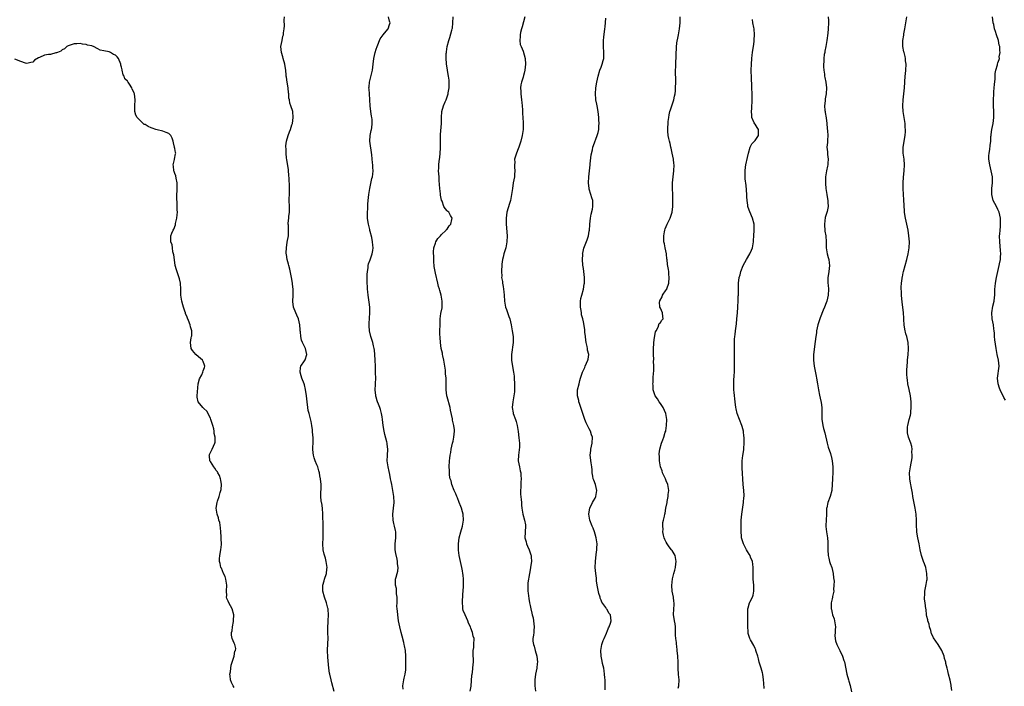
# Model space of a CAD drawing. Units: inches. Extents: x 2586000 to 2589000, y 1521000 to 1524000.
# Drawn here: x 2587107 to 2587439, y 1522911 to 1523136 of the extents above; entities that cross this region are included whole.
import ezdxf

# ---------------------------------------------------------------- set-up
doc = ezdxf.new("R2010")
doc.units = ezdxf.units.IN
doc.header["$MEASUREMENT"] = 0
doc.layers.add('LD25861521_10ft', color=123, linetype='Continuous')

msp = doc.modelspace()

# ---------------------------------------------------------------- linework, layer by layer
at = {"layer": 'LD25861521_10ft'}
for points, elevation in [([(2587212.86, 1522909.14), (2587212.02, 1522912.02), (2587211.78, 1522913), (2587211.31, 1522915), (2587211.28, 1522915.28), (2587211, 1522917), (2587210.71, 1522920.71), (2587210.58, 1522923), (2587210.66, 1522925.34), (2587210.75, 1522927), (2587210.72, 1522929), (2587210.66, 1522930.66), (2587210.75, 1522932.75), (2587210.78, 1522933), (2587210.89, 1522935), (2587210.83, 1522936.83), (2587210.8, 1522937), (2587210.7, 1522937.3), (2587210.28, 1522939), (2587209.55, 1522941), (2587209.03, 1522943.03), (2587209.03, 1522945), (2587209.49, 1522946.51), (2587209.59, 1522947), (2587210.22, 1522949), (2587210.39, 1522950.39), (2587210.44, 1522951), (2587210.15, 1522953), (2587209.86, 1522954.14), (2587209.47, 1522955.47), (2587209.14, 1522957), (2587209.02, 1522959), (2587209.14, 1522961), (2587209.15, 1522963), (2587209.06, 1522965), (2587209.02, 1522969.02), (2587208.86, 1522971), (2587208.68, 1522972.68), (2587208.58, 1522973), (2587208.48, 1522973.52), (2587208.35, 1522975), (2587208.34, 1522976.34), (2587208.41, 1522977.59), (2587208.4, 1522979), (2587208.21, 1522981), (2587208, 1522982), (2587207.82, 1522983), (2587207.66, 1522983.67), (2587207.25, 1522985), (2587207, 1522985.72), (2587206.44, 1522987), (2587206.05, 1522988.05), (2587205.8, 1522989), (2587205.7, 1522989.7), (2587205.62, 1522991), (2587205.62, 1522991.62), (2587205.69, 1522993), (2587205.7, 1522994.3), (2587205.69, 1522995), (2587205.62, 1522995.62), (2587205.54, 1522997), (2587205.45, 1522997.45), (2587205.27, 1522999), (2587205, 1523000.33), (2587204.81, 1523001.19), (2587204.33, 1523003), (2587204.09, 1523004.09), (2587203.93, 1523005), (2587203.67, 1523007), (2587203.43, 1523009), (2587203.14, 1523011.14), (2587202.75, 1523012.75), (2587202.67, 1523013), (2587201.88, 1523015), (2587201.7, 1523015.7), (2587201.28, 1523017), (2587201.41, 1523018.59), (2587201.51, 1523019), (2587202.8, 1523020.8), (2587203, 1523021.12), (2587203.62, 1523023), (2587203.16, 1523025), (2587202.09, 1523027), (2587201.75, 1523027.75), (2587201.55, 1523029), (2587201.42, 1523030.58), (2587201.34, 1523031), (2587201.31, 1523031.31), (2587201.18, 1523033), (2587201, 1523033.96), (2587200.75, 1523035), (2587200.24, 1523036.24), (2587199.83, 1523037), (2587199.07, 1523039), (2587198.88, 1523040.88), (2587198.93, 1523043), (2587198.93, 1523044.93), (2587198.78, 1523046.78), (2587198.76, 1523047), (2587198.43, 1523049), (2587197.81, 1523051.81), (2587197.5, 1523053), (2587197.44, 1523053.44), (2587197, 1523055), (2587196.73, 1523056.73), (2587196.66, 1523057), (2587196.64, 1523057.36), (2587196.67, 1523059), (2587197, 1523060.9), (2587197.42, 1523063), (2587197.43, 1523065), (2587197.39, 1523066.61), (2587197.32, 1523067), (2587197.3, 1523067.3), (2587197.49, 1523069), (2587197.53, 1523069.53), (2587197.73, 1523071), (2587197.74, 1523073), (2587197.66, 1523075), (2587197.72, 1523077.72), (2587197.73, 1523079), (2587197.68, 1523079.68), (2587197.63, 1523082.37), (2587197.51, 1523083.51), (2587197.41, 1523085), (2587197.37, 1523085.37), (2587196.83, 1523088.83), (2587196.72, 1523089.28), (2587196.56, 1523091), (2587196.59, 1523092.59), (2587196.53, 1523093), (2587196.53, 1523093.47), (2587196.76, 1523095), (2587197.3, 1523097), (2587197.77, 1523098.23), (2587198.03, 1523099), (2587198.52, 1523100.52), (2587198.69, 1523101), (2587198.98, 1523103), (2587198.81, 1523105), (2587198.23, 1523107), (2587197.89, 1523107.89), (2587197.68, 1523109), (2587197.54, 1523109.54), (2587197.46, 1523111), (2587197.41, 1523111.41), (2587197.3, 1523113), (2587197, 1523114.95), (2587196.7, 1523116.7), (2587196.62, 1523117), (2587196.62, 1523117.38), (2587196.47, 1523119), (2587196.27, 1523120.27), (2587196.2, 1523121), (2587195.59, 1523123), (2587195.47, 1523123.47), (2587194.98, 1523125.02), (2587194.85, 1523127), (2587195.21, 1523129), (2587195.52, 1523130.48), (2587195.66, 1523131), (2587195.69, 1523131.69), (2587195.91, 1523133), (2587196.05, 1523133.95), (2587195.94, 1523135.94), (2587196, 1523137)], 8140), ([(2587236.11, 1522909.89), (2587236.03, 1522911), (2587236.3, 1522913), (2587236.42, 1522913.58), (2587236.79, 1522915), (2587237, 1522916.42), (2587237.07, 1522917), (2587237.08, 1522919), (2587237.03, 1522921), (2587236.87, 1522923), (2587236.54, 1522924.54), (2587236.48, 1522925), (2587236.35, 1522925.65), (2587235.8, 1522927.8), (2587235.5, 1522929), (2587235, 1522930.9), (2587234.58, 1522933), (2587234.28, 1522935), (2587234.2, 1522936.2), (2587234.1, 1522937), (2587234.02, 1522937.98), (2587234.06, 1522939), (2587234.15, 1522940.15), (2587234.05, 1522941), (2587233.86, 1522942.14), (2587233.86, 1522943), (2587233.84, 1522943.84), (2587233.57, 1522945), (2587233.5, 1522946.5), (2587233.57, 1522947), (2587233.78, 1522947.78), (2587234.06, 1522949), (2587234.28, 1522949.72), (2587234.43, 1522951), (2587234.22, 1522952.22), (2587234.26, 1522953), (2587234.15, 1522953.85), (2587233.67, 1522955.67), (2587233.46, 1522957), (2587233.4, 1522959), (2587233.63, 1522961), (2587233.67, 1522963), (2587233.54, 1522963.54), (2587233.22, 1522965), (2587233, 1522965.87), (2587232.69, 1522967), (2587232.6, 1522969), (2587232.87, 1522971), (2587233.05, 1522973), (2587232.94, 1522975), (2587232.63, 1522977), (2587232.25, 1522979), (2587232.04, 1522980.04), (2587231.88, 1522981), (2587231.62, 1522982.38), (2587231.38, 1522983.38), (2587231.04, 1522985), (2587230.77, 1522987), (2587230.8, 1522988.8), (2587230.79, 1522989), (2587230.9, 1522990.9), (2587230.75, 1522992.75), (2587230.7, 1522993), (2587230.57, 1522993.43), (2587229.96, 1522995.96), (2587229.67, 1522997), (2587229.35, 1522999), (2587229.14, 1523001), (2587229, 1523001.91), (2587228.81, 1523003), (2587228.42, 1523004.42), (2587228.25, 1523005), (2587227.82, 1523006.18), (2587227.49, 1523007), (2587227.33, 1523007.33), (2587227, 1523008.5), (2587226.88, 1523008.88), (2587226.86, 1523009), (2587226.86, 1523009.14), (2587226.67, 1523011), (2587226.77, 1523012.77), (2587226.82, 1523013.18), (2587226.86, 1523015), (2587226.78, 1523016.78), (2587226.79, 1523017.21), (2587226.74, 1523019), (2587226.71, 1523021), (2587226.58, 1523023), (2587226.4, 1523024.4), (2587226.3, 1523025), (2587226.07, 1523025.93), (2587225.83, 1523027), (2587225.67, 1523027.67), (2587225.24, 1523029), (2587224.77, 1523031), (2587224.65, 1523032.65), (2587224.61, 1523033), (2587224.62, 1523033.38), (2587224.91, 1523037), (2587224.86, 1523039), (2587224.63, 1523040.63), (2587224.56, 1523041.44), (2587224.31, 1523043), (2587224.15, 1523044.15), (2587224.1, 1523045), (2587224.08, 1523045.92), (2587224.01, 1523047), (2587223.98, 1523050.02), (2587224.04, 1523051), (2587224.27, 1523052.27), (2587224.31, 1523053), (2587224.41, 1523053.59), (2587225, 1523054.95), (2587225.7, 1523057), (2587225.9, 1523058.1), (2587225.99, 1523059), (2587225.86, 1523059.86), (2587225.81, 1523061), (2587225.5, 1523062.5), (2587225, 1523064.56), (2587224.89, 1523064.89), (2587224.83, 1523065.17), (2587224.39, 1523067), (2587224.24, 1523068.24), (2587224.11, 1523069), (2587224.05, 1523069.95), (2587224.07, 1523071), (2587224.19, 1523072.19), (2587224.19, 1523073), (2587224.21, 1523073.79), (2587224.35, 1523075), (2587224.54, 1523077), (2587224.83, 1523079), (2587225.58, 1523082.42), (2587225.73, 1523083), (2587225.84, 1523083.84), (2587225.96, 1523085), (2587225.91, 1523086.09), (2587225.85, 1523087), (2587225.73, 1523087.73), (2587225.54, 1523090.46), (2587224.91, 1523095), (2587225.01, 1523097), (2587225.35, 1523098.65), (2587225.44, 1523099), (2587225.49, 1523099.49), (2587225.7, 1523101), (2587225.63, 1523102.37), (2587225.56, 1523103), (2587225.47, 1523103.47), (2587225.24, 1523105), (2587224.99, 1523107), (2587224.7, 1523111), (2587224.62, 1523112.62), (2587224.58, 1523113), (2587224.6, 1523113.4), (2587224.75, 1523115), (2587225.73, 1523119), (2587226.01, 1523121), (2587226.24, 1523123), (2587226.65, 1523125), (2587227, 1523126.1), (2587227.3, 1523127), (2587227.56, 1523127.56), (2587228.14, 1523129), (2587228.37, 1523129.63), (2587229.36, 1523131), (2587231, 1523132.89), (2587231.08, 1523133), (2587231.56, 1523134.44), (2587231.68, 1523135), (2587231.53, 1523135.53), (2587231.2, 1523137)], 8130), ([(2587258.8, 1522909.2), (2587259.1, 1522910.9), (2587259.36, 1522914.64), (2587259.4, 1522915), (2587259.49, 1522915.49), (2587259.68, 1522917), (2587259.77, 1522918.23), (2587259.85, 1522919), (2587259.74, 1522922.26), (2587259.78, 1522923), (2587259.97, 1522923.97), (2587260.04, 1522925), (2587260.12, 1522927), (2587259.78, 1522927.78), (2587259.59, 1522929), (2587259, 1522930.54), (2587258.84, 1522931), (2587258.23, 1522932.23), (2587257.98, 1522933), (2587257.01, 1522935), (2587256.44, 1522936.44), (2587256.29, 1522937), (2587256.26, 1522937.74), (2587256.12, 1522939), (2587256.16, 1522940.16), (2587256.24, 1522941), (2587256.29, 1522941.71), (2587256.52, 1522944.52), (2587256.5, 1522945), (2587256.45, 1522945.55), (2587256.49, 1522947), (2587256.41, 1522948.41), (2587256.32, 1522949), (2587256.16, 1522949.84), (2587255.96, 1522951), (2587255.49, 1522953), (2587255.07, 1522955.07), (2587254.82, 1522956.82), (2587254.76, 1522958.76), (2587254.77, 1522959), (2587255.02, 1522961), (2587255.55, 1522963), (2587256.11, 1522965), (2587256.47, 1522967), (2587256.38, 1522969), (2587256.17, 1522969.83), (2587255.83, 1522971), (2587255.59, 1522971.59), (2587255.07, 1522973), (2587254.48, 1522974.48), (2587254.24, 1522975), (2587253.89, 1522975.89), (2587253.3, 1522977), (2587252.55, 1522979), (2587252.29, 1522980.29), (2587252.04, 1522981), (2587251.8, 1522982.2), (2587251.72, 1522983), (2587251.73, 1522983.73), (2587251.64, 1522985), (2587251.8, 1522987), (2587251.9, 1522987.9), (2587252.05, 1522989), (2587252.19, 1522989.81), (2587252.37, 1522991), (2587252.83, 1522993), (2587253, 1522993.69), (2587253.28, 1522995), (2587253.49, 1522997), (2587253.45, 1522997.45), (2587253.28, 1522999), (2587252.82, 1523000.82), (2587252.75, 1523001.25), (2587252.12, 1523004.12), (2587251.98, 1523005), (2587251, 1523008.63), (2587250.88, 1523009), (2587250.62, 1523011), (2587250.66, 1523013.34), (2587250.61, 1523015), (2587250.45, 1523016.44), (2587250.43, 1523017), (2587250.37, 1523017.63), (2587250.19, 1523019), (2587249.84, 1523021), (2587249.5, 1523022.5), (2587249.4, 1523023), (2587249.37, 1523023.37), (2587248.98, 1523025.02), (2587248.71, 1523027), (2587248.66, 1523028.66), (2587248.58, 1523029), (2587248.54, 1523029.46), (2587248.56, 1523031), (2587248.57, 1523033), (2587248.61, 1523033.39), (2587248.62, 1523035), (2587248.85, 1523036.85), (2587249.25, 1523038.75), (2587249.27, 1523039), (2587249.26, 1523039.26), (2587249.33, 1523041), (2587248.95, 1523043), (2587248.54, 1523044.54), (2587248.37, 1523045), (2587248.11, 1523045.89), (2587247.85, 1523047), (2587247, 1523050.4), (2587246.88, 1523051), (2587246.64, 1523052.64), (2587246.49, 1523054.49), (2587246.46, 1523055), (2587246.43, 1523056.43), (2587246.39, 1523057), (2587246.38, 1523057.62), (2587246.53, 1523059), (2587247, 1523060.53), (2587247.21, 1523061), (2587247.87, 1523062.13), (2587248.68, 1523063), (2587249, 1523063.4), (2587250.68, 1523065), (2587250.81, 1523065.19), (2587251, 1523065.35), (2587251.62, 1523066.38), (2587252.26, 1523067), (2587252.59, 1523068.59), (2587252.64, 1523069), (2587252.11, 1523069.89), (2587251.5, 1523071), (2587251.25, 1523071.25), (2587251, 1523071.55), (2587250.28, 1523072.28), (2587249.87, 1523073), (2587249.25, 1523074.75), (2587249.07, 1523075.07), (2587248.74, 1523076.74), (2587248.72, 1523077.28), (2587248.47, 1523079), (2587248.29, 1523081.71), (2587248.23, 1523083), (2587248.09, 1523085), (2587248.12, 1523085.88), (2587248.13, 1523087), (2587248.28, 1523088.28), (2587248.48, 1523089.52), (2587248.65, 1523091), (2587248.69, 1523092.69), (2587248.71, 1523093), (2587248.69, 1523095), (2587248.74, 1523096.74), (2587248.69, 1523097.31), (2587249.02, 1523101), (2587249.1, 1523103), (2587249.22, 1523105), (2587249.75, 1523107), (2587250.28, 1523108.28), (2587250.61, 1523109), (2587251, 1523109.97), (2587251.26, 1523110.74), (2587251.31, 1523111), (2587251.35, 1523111.35), (2587251.64, 1523113), (2587251.67, 1523115), (2587251.65, 1523115.65), (2587251.47, 1523117), (2587251.14, 1523118.86), (2587251.12, 1523119.12), (2587250.77, 1523121), (2587250.74, 1523121.26), (2587250.6, 1523123), (2587250.7, 1523124.7), (2587250.71, 1523125), (2587250.74, 1523125.26), (2587251.04, 1523127), (2587251.54, 1523129), (2587251.92, 1523130.08), (2587252.53, 1523132.53), (2587252.68, 1523133), (2587252.74, 1523133.26), (2587252.95, 1523135), (2587252.99, 1523137)], 8120), ([(2587277.17, 1523137), (2587276.31, 1523133.69), (2587276.07, 1523133), (2587275.75, 1523131.75), (2587275.6, 1523131), (2587275.6, 1523130.4), (2587275.49, 1523129), (2587275.69, 1523127.69), (2587275.93, 1523127), (2587276.6, 1523125.4), (2587277, 1523124.15), (2587277.29, 1523123), (2587277.43, 1523121), (2587277.24, 1523119), (2587277, 1523118.01), (2587276.77, 1523117.23), (2587276.62, 1523116.62), (2587276.09, 1523115), (2587275.88, 1523114.12), (2587275.78, 1523113), (2587275.85, 1523111.85), (2587275.83, 1523111), (2587276.07, 1523109), (2587276.15, 1523108.15), (2587276.32, 1523107), (2587276.43, 1523105.57), (2587276.46, 1523104.46), (2587276.64, 1523101.36), (2587276.65, 1523099), (2587276.37, 1523097), (2587275.86, 1523095), (2587275.2, 1523093), (2587275, 1523092.45), (2587274.36, 1523091), (2587274.02, 1523089.98), (2587273.78, 1523089), (2587273.79, 1523087.79), (2587273.72, 1523087), (2587273.73, 1523086.27), (2587273.84, 1523085), (2587273.78, 1523083.78), (2587273.71, 1523083), (2587273.33, 1523081), (2587273, 1523079.09), (2587272.75, 1523077), (2587272.37, 1523075), (2587272.02, 1523073.97), (2587271.13, 1523071), (2587270.89, 1523069), (2587270.89, 1523068.89), (2587270.94, 1523067), (2587271.22, 1523063), (2587271.19, 1523061), (2587270.8, 1523059), (2587270.38, 1523057.62), (2587270.17, 1523057), (2587269.86, 1523055.86), (2587269.67, 1523055), (2587269.48, 1523053.48), (2587269.44, 1523053), (2587269.38, 1523051.38), (2587269.34, 1523051), (2587269.42, 1523049.42), (2587269.37, 1523049), (2587269.64, 1523047.64), (2587269.65, 1523047), (2587269.91, 1523045.91), (2587270.13, 1523044.13), (2587270.24, 1523043), (2587270.38, 1523041), (2587270.73, 1523039), (2587271, 1523038.19), (2587271.85, 1523035.85), (2587272.13, 1523035), (2587272.57, 1523033), (2587272.93, 1523031), (2587273.25, 1523029), (2587273.27, 1523027.27), (2587273.26, 1523027), (2587272.71, 1523023), (2587272.73, 1523021), (2587273.06, 1523018.94), (2587273.42, 1523017), (2587273.6, 1523015.6), (2587273.64, 1523015), (2587273.76, 1523013), (2587273.73, 1523011.73), (2587273.74, 1523011), (2587273.69, 1523010.31), (2587273.51, 1523009), (2587273.12, 1523007), (2587272.94, 1523005), (2587273.26, 1523003.26), (2587273.32, 1523003), (2587274.05, 1523001), (2587274.29, 1523000.29), (2587274.67, 1522999), (2587274.97, 1522996.97), (2587275.16, 1522994.84), (2587275.36, 1522993), (2587275.38, 1522991.38), (2587275.33, 1522991), (2587275.27, 1522990.73), (2587275.08, 1522989), (2587275.01, 1522987), (2587275.37, 1522985), (2587275.68, 1522983.68), (2587275.82, 1522983), (2587275.9, 1522982.1), (2587275.97, 1522981), (2587275.86, 1522979.86), (2587275.83, 1522979), (2587275.83, 1522978.17), (2587275.75, 1522977), (2587275.8, 1522975.8), (2587275.99, 1522974.01), (2587276.05, 1522973), (2587276.07, 1522972.07), (2587276.15, 1522971), (2587276.51, 1522969), (2587277.11, 1522967), (2587277.4, 1522965.4), (2587277.46, 1522965), (2587277.24, 1522961), (2587277.63, 1522959.63), (2587277.73, 1522959), (2587278.17, 1522958.17), (2587278.65, 1522957), (2587279, 1522956), (2587279.24, 1522955.24), (2587279.31, 1522955), (2587279.36, 1522954.64), (2587279.42, 1522953), (2587279.12, 1522951.12), (2587279.11, 1522950.89), (2587278.74, 1522949), (2587278.22, 1522945.78), (2587278.18, 1522945), (2587278.25, 1522944.25), (2587278.21, 1522943), (2587278.32, 1522942.32), (2587278.53, 1522940.53), (2587278.84, 1522939), (2587279, 1522938.1), (2587279.26, 1522937), (2587279.53, 1522935.53), (2587279.75, 1522935), (2587280.02, 1522933.98), (2587280.2, 1522933), (2587280.4, 1522931), (2587280.25, 1522929.75), (2587280.22, 1522929), (2587280.15, 1522928.15), (2587279.94, 1522927), (2587279.94, 1522926.05), (2587280.09, 1522925), (2587280.36, 1522924.36), (2587280.68, 1522923), (2587281.24, 1522921), (2587281.44, 1522919), (2587281.42, 1522918.58), (2587281.23, 1522917), (2587280.85, 1522915), (2587280.59, 1522913), (2587280.6, 1522912.6), (2587280.54, 1522911), (2587280.78, 1522909.22)], 8110), ([(2587304.33, 1522909.67), (2587304.34, 1522911), (2587304.31, 1522912.31), (2587304.32, 1522913), (2587304.28, 1522913.72), (2587304.18, 1522915), (2587304.03, 1522916.03), (2587303.86, 1522917), (2587303.5, 1522918.5), (2587303.35, 1522919.35), (2587302.98, 1522921), (2587302.89, 1522923), (2587303.27, 1522925), (2587303.68, 1522926.32), (2587303.96, 1522927), (2587304.75, 1522928.75), (2587304.88, 1522929.12), (2587305, 1522929.32), (2587305.45, 1522930.55), (2587305.7, 1522931), (2587306.17, 1522932.17), (2587306.42, 1522933), (2587306.12, 1522935), (2587305.6, 1522935.6), (2587305, 1522936.76), (2587304.88, 1522936.88), (2587304.83, 1522937), (2587304.56, 1522937.44), (2587303.27, 1522939.27), (2587303, 1522939.98), (2587302.68, 1522940.68), (2587302.61, 1522941), (2587302.2, 1522942.2), (2587301.87, 1522943.87), (2587301.69, 1522945), (2587301.46, 1522946.54), (2587301.38, 1522947.38), (2587301.15, 1522949), (2587301.01, 1522951), (2587301.07, 1522953), (2587301.34, 1522955.34), (2587301.55, 1522957), (2587301.56, 1522957.56), (2587301.62, 1522959), (2587301.36, 1522961), (2587301, 1522962.28), (2587300.77, 1522963), (2587300.29, 1522964.29), (2587299.93, 1522965), (2587299.13, 1522967), (2587298.82, 1522969), (2587298.83, 1522969.17), (2587299.15, 1522971), (2587300.1, 1522973), (2587300.43, 1522973.57), (2587301, 1522974.41), (2587301.25, 1522975), (2587301.54, 1522977), (2587301.08, 1522979.08), (2587300.51, 1522980.51), (2587300.35, 1522981), (2587300.19, 1522981.81), (2587300, 1522983), (2587299.98, 1522983.98), (2587299.85, 1522985), (2587299.62, 1522986.38), (2587299.31, 1522989), (2587299.49, 1522990.51), (2587299.53, 1522991), (2587299.98, 1522993), (2587300.05, 1522995), (2587299.79, 1522995.79), (2587299.41, 1522997), (2587299, 1522997.8), (2587298.34, 1522999), (2587297.91, 1522999.91), (2587297.49, 1523001), (2587296.8, 1523003), (2587296.36, 1523004.36), (2587295.63, 1523006.37), (2587295.46, 1523007), (2587295.42, 1523007.42), (2587295, 1523009), (2587295.06, 1523011), (2587295.53, 1523013), (2587295.85, 1523014.15), (2587296.07, 1523015), (2587296.69, 1523017), (2587297.43, 1523018.57), (2587297.6, 1523019), (2587298.55, 1523021), (2587298.64, 1523021.36), (2587298.83, 1523023), (2587298.41, 1523024.41), (2587298.4, 1523025), (2587298.32, 1523025.68), (2587297.97, 1523027), (2587297.84, 1523027.84), (2587297.71, 1523029), (2587297.51, 1523030.49), (2587297.44, 1523031.44), (2587297, 1523033.95), (2587296.78, 1523035), (2587296.41, 1523036.41), (2587296.31, 1523037), (2587296.2, 1523037.8), (2587295.98, 1523039), (2587296.02, 1523040.02), (2587296.02, 1523041), (2587296.14, 1523041.86), (2587296.44, 1523043), (2587297.02, 1523045), (2587297.31, 1523046.69), (2587297.37, 1523047), (2587297.4, 1523047.4), (2587297.39, 1523049), (2587297.15, 1523051), (2587297, 1523051.96), (2587296.85, 1523053.15), (2587296.71, 1523055), (2587296.79, 1523056.79), (2587296.75, 1523057), (2587296.76, 1523057.24), (2587297.17, 1523058.83), (2587298.29, 1523061.71), (2587298.69, 1523063), (2587299, 1523064.57), (2587299.07, 1523065), (2587299.21, 1523066.79), (2587299.21, 1523067), (2587299.38, 1523069), (2587299.63, 1523070.37), (2587300.05, 1523072.05), (2587300.24, 1523073), (2587300.2, 1523073.8), (2587300.19, 1523075), (2587299.87, 1523075.87), (2587299.55, 1523077), (2587299, 1523078.79), (2587298.95, 1523079), (2587298.75, 1523081), (2587298.84, 1523083), (2587299.27, 1523087), (2587299.32, 1523087.32), (2587299.63, 1523090.37), (2587300.08, 1523092.08), (2587300.21, 1523093), (2587300.39, 1523093.61), (2587301.69, 1523097), (2587302.03, 1523097.97), (2587302.16, 1523099), (2587302.2, 1523100.2), (2587302.3, 1523101), (2587302.21, 1523102.21), (2587302.19, 1523103), (2587301.94, 1523105), (2587301.6, 1523107), (2587301.53, 1523107.53), (2587301.24, 1523109), (2587301.23, 1523109.23), (2587301.05, 1523111), (2587301.18, 1523113), (2587301.48, 1523115), (2587301.93, 1523117), (2587302.6, 1523119), (2587303, 1523120.05), (2587303.39, 1523121), (2587303.72, 1523122.28), (2587303.85, 1523123), (2587303.85, 1523123.85), (2587303.9, 1523125), (2587303.8, 1523127), (2587303.84, 1523127.84), (2587303.8, 1523129), (2587303.86, 1523130.14), (2587304.22, 1523133), (2587304.34, 1523133.67), (2587304.61, 1523136.61)], 8100), ([(2587329, 1522910.25), (2587329.18, 1522911), (2587329.3, 1522913), (2587329.12, 1522914.88), (2587328.97, 1522917), (2587328.96, 1522919), (2587328.9, 1522921), (2587328.72, 1522923), (2587328.53, 1522924.53), (2587328.46, 1522925), (2587328.4, 1522925.6), (2587328.22, 1522927), (2587328.13, 1522928.13), (2587328.12, 1522929.88), (2587328.07, 1522931), (2587327.98, 1522931.98), (2587327.82, 1522933), (2587327.56, 1522934.44), (2587327.48, 1522935), (2587327.5, 1522937), (2587327.61, 1522938.39), (2587327.63, 1522939), (2587327.54, 1522939.54), (2587327.39, 1522941), (2587327.01, 1522943), (2587326.9, 1522944.9), (2587327.14, 1522947.14), (2587327.55, 1522949), (2587327.89, 1522950.11), (2587328.05, 1522951), (2587328.18, 1522952.18), (2587328.3, 1522953), (2587327.95, 1522955), (2587327.63, 1522955.63), (2587327, 1522956.7), (2587326.79, 1522957), (2587325.97, 1522957.97), (2587325.28, 1522959), (2587325, 1522959.53), (2587324.5, 1522960.5), (2587324.27, 1522961), (2587324.03, 1522961.97), (2587323.82, 1522963), (2587323.89, 1522963.89), (2587323.79, 1522965), (2587323.8, 1522966.2), (2587324.04, 1522967), (2587324.38, 1522968.38), (2587324.46, 1522969), (2587324.6, 1522969.4), (2587324.88, 1522971), (2587325.28, 1522973), (2587325.3, 1522973.3), (2587325.64, 1522975), (2587325.67, 1522975.67), (2587325.82, 1522977), (2587325.64, 1522978.36), (2587325.54, 1522979), (2587325, 1522980.29), (2587324.73, 1522981), (2587323.76, 1522983), (2587323.6, 1522983.6), (2587323.01, 1522985), (2587322.69, 1522987), (2587322.68, 1522988.68), (2587322.62, 1522989), (2587322.64, 1522989.36), (2587322.83, 1522991), (2587323.36, 1522993), (2587323.84, 1522994.16), (2587324.15, 1522995), (2587324.67, 1522996.67), (2587324.8, 1522997), (2587324.84, 1522997.16), (2587325.11, 1522999), (2587325.17, 1523001), (2587324.83, 1523003), (2587323.91, 1523005), (2587323, 1523006.44), (2587322.57, 1523007), (2587322, 1523008), (2587321.27, 1523009), (2587320.61, 1523011), (2587320.54, 1523012.54), (2587320.5, 1523013), (2587320.51, 1523013.49), (2587320.61, 1523015), (2587320.72, 1523016.72), (2587320.77, 1523017.23), (2587320.8, 1523019), (2587320.72, 1523020.72), (2587320.76, 1523021.24), (2587320.65, 1523023), (2587320.63, 1523024.63), (2587320.79, 1523027), (2587321, 1523028.67), (2587321.37, 1523030.63), (2587321.55, 1523031), (2587322.24, 1523032.24), (2587322.62, 1523033.38), (2587323, 1523033.8), (2587323.46, 1523034.54), (2587323.95, 1523035), (2587323.81, 1523035.81), (2587323.75, 1523037), (2587323, 1523038.57), (2587322.83, 1523039), (2587322.74, 1523040.74), (2587322.78, 1523041), (2587322.87, 1523041.13), (2587323.56, 1523042.44), (2587323.76, 1523043), (2587325, 1523044.76), (2587325.13, 1523045), (2587325.17, 1523045.17), (2587325.85, 1523047), (2587326.02, 1523049), (2587325.85, 1523050.15), (2587325.81, 1523051), (2587325.69, 1523051.69), (2587325.36, 1523053.36), (2587325.24, 1523055), (2587325.21, 1523055.21), (2587325.05, 1523057), (2587324.62, 1523059), (2587324.38, 1523060.38), (2587324.2, 1523061), (2587324.11, 1523061.89), (2587324.11, 1523063), (2587324.4, 1523064.4), (2587324.45, 1523065), (2587324.57, 1523065.43), (2587325.3, 1523067), (2587326.33, 1523069), (2587326.97, 1523071), (2587327.17, 1523073), (2587327.21, 1523075), (2587327.15, 1523077), (2587327.08, 1523079), (2587327.11, 1523081), (2587327.3, 1523083), (2587327.53, 1523085), (2587327.6, 1523087), (2587327.53, 1523087.53), (2587327.41, 1523089), (2587327.02, 1523091.02), (2587326.64, 1523092.64), (2587326.54, 1523093), (2587326.28, 1523094.28), (2587326.03, 1523095), (2587325.88, 1523095.88), (2587325.61, 1523097), (2587325.54, 1523098.46), (2587325.49, 1523099), (2587325.49, 1523099.49), (2587325.58, 1523101), (2587325.64, 1523101.64), (2587325.8, 1523103), (2587325.98, 1523103.98), (2587326.2, 1523105), (2587326.41, 1523105.59), (2587326.82, 1523107), (2587327.51, 1523109), (2587327.81, 1523110.19), (2587327.96, 1523111), (2587328.05, 1523112.05), (2587328.15, 1523113), (2587328.19, 1523115), (2587328.19, 1523116.19), (2587328.12, 1523117.88), (2587328.13, 1523119), (2587328.18, 1523120.18), (2587328.17, 1523121), (2587328.46, 1523127), (2587328.71, 1523129), (2587328.77, 1523129.23), (2587329.12, 1523131), (2587329.47, 1523133), (2587329.64, 1523135), (2587329.69, 1523137)], 8090), ([(2587358.1, 1522910.1), (2587357.95, 1522911.95), (2587357.84, 1522913), (2587357.56, 1522915), (2587357.45, 1522915.45), (2587357.03, 1522917), (2587356.4, 1522919), (2587356.1, 1522920.1), (2587355.9, 1522921), (2587355.37, 1522922.63), (2587355.27, 1522923), (2587355.2, 1522923.2), (2587355, 1522923.58), (2587354.59, 1522924.59), (2587353.44, 1522926.56), (2587353.21, 1522927), (2587353, 1522927.63), (2587352.68, 1522928.68), (2587352.6, 1522929), (2587352.61, 1522929.39), (2587352.55, 1522931), (2587352.59, 1522933), (2587352.54, 1522933.46), (2587352.49, 1522935), (2587352.55, 1522936.55), (2587352.51, 1522937), (2587352.61, 1522937.39), (2587353.15, 1522939), (2587353.26, 1522939.26), (2587354.09, 1522941), (2587354.34, 1522941.66), (2587354.58, 1522943), (2587354.54, 1522944.54), (2587354.57, 1522945), (2587354.39, 1522947), (2587354.37, 1522948.37), (2587354.31, 1522949), (2587354.3, 1522949.7), (2587354.36, 1522951), (2587354.17, 1522952.17), (2587354.09, 1522953), (2587353.49, 1522954.51), (2587353.27, 1522955), (2587353, 1522955.48), (2587352.39, 1522956.39), (2587352.1, 1522957), (2587351.05, 1522959), (2587350.44, 1522961), (2587350.37, 1522961.63), (2587350.25, 1522963), (2587350.27, 1522964.27), (2587350.25, 1522965), (2587350.34, 1522967), (2587350.54, 1522969), (2587351.09, 1522973), (2587351.24, 1522974.76), (2587351.28, 1522975), (2587351.29, 1522975.29), (2587351.23, 1522977), (2587351.01, 1522979), (2587350.87, 1522981), (2587350.78, 1522982.78), (2587350.64, 1522984.64), (2587350.6, 1522985), (2587350.59, 1522987), (2587350.88, 1522988.88), (2587351.22, 1522990.78), (2587351.24, 1522991), (2587351.24, 1522991.24), (2587351.33, 1522993), (2587351.3, 1522994.7), (2587351.26, 1522995), (2587351.22, 1522995.22), (2587351.06, 1522997), (2587350.63, 1522998.63), (2587350.55, 1522999), (2587349.73, 1523001), (2587348.94, 1523003), (2587348.62, 1523004.62), (2587348.51, 1523005), (2587348.31, 1523007), (2587347.93, 1523010.07), (2587347.83, 1523011), (2587347.77, 1523013), (2587347.84, 1523014.16), (2587347.91, 1523015.91), (2587348.01, 1523017), (2587348.06, 1523017.94), (2587348.05, 1523019), (2587348, 1523020), (2587347.98, 1523023), (2587348.01, 1523024.01), (2587348.01, 1523025.99), (2587348.03, 1523027), (2587348.08, 1523028.08), (2587348.14, 1523029), (2587348.27, 1523029.73), (2587348.37, 1523031), (2587348.54, 1523032.54), (2587348.68, 1523033.32), (2587348.84, 1523035), (2587349, 1523037), (2587349.13, 1523039), (2587349.15, 1523039.15), (2587349.25, 1523041), (2587349.3, 1523042.7), (2587349.33, 1523043), (2587349.34, 1523043.34), (2587349.36, 1523045), (2587349.43, 1523047), (2587349.66, 1523049), (2587349.91, 1523049.91), (2587350.17, 1523051), (2587350.98, 1523053), (2587352.08, 1523055), (2587353.25, 1523057), (2587353.8, 1523058.2), (2587354.12, 1523059), (2587354.32, 1523060.32), (2587354.46, 1523061), (2587354.49, 1523061.51), (2587354.51, 1523063), (2587354.62, 1523065), (2587354.64, 1523067), (2587354.13, 1523069), (2587353.17, 1523071.17), (2587352.66, 1523072.66), (2587352.59, 1523073), (2587352.55, 1523073.45), (2587352.3, 1523075), (2587352.21, 1523076.21), (2587352.18, 1523077), (2587352, 1523080), (2587351.67, 1523082.33), (2587351.64, 1523083), (2587351.68, 1523083.68), (2587351.59, 1523085), (2587351.75, 1523086.25), (2587351.89, 1523087), (2587352.46, 1523089.54), (2587352.76, 1523091), (2587353.36, 1523093), (2587353.91, 1523094.09), (2587355, 1523095.29), (2587356.12, 1523097), (2587356.11, 1523099), (2587355.66, 1523099.66), (2587355, 1523100.75), (2587354.88, 1523100.88), (2587354.72, 1523101.28), (2587353.91, 1523103), (2587353.84, 1523103.84), (2587353.83, 1523105), (2587353.9, 1523106.1), (2587353.96, 1523109), (2587353.96, 1523111), (2587353.91, 1523113), (2587353.73, 1523117), (2587353.71, 1523118.29), (2587353.68, 1523119), (2587353.73, 1523121), (2587353.89, 1523123), (2587354.04, 1523124.04), (2587354.12, 1523125), (2587354.18, 1523125.82), (2587354.4, 1523127), (2587354.67, 1523128.67), (2587354.69, 1523129.3), (2587354.83, 1523131), (2587354.65, 1523133), (2587354.59, 1523133.41), (2587354.26, 1523135), (2587354.09, 1523136.09)], 8080), ([(2587379.72, 1523137), (2587379.75, 1523135.75), (2587379.8, 1523135), (2587379.69, 1523133), (2587379.53, 1523131.53), (2587379.17, 1523129), (2587378.85, 1523127), (2587378.6, 1523125.4), (2587378.49, 1523125), (2587378.37, 1523124.37), (2587378.22, 1523123), (2587378.18, 1523121.82), (2587378.09, 1523121), (2587378.1, 1523120.1), (2587378.16, 1523119), (2587378.38, 1523117.62), (2587378.46, 1523117), (2587378.54, 1523116.54), (2587378.9, 1523115), (2587379.16, 1523113), (2587379.03, 1523111), (2587378.68, 1523109.32), (2587378.64, 1523109), (2587378.63, 1523108.63), (2587378.45, 1523107), (2587378.59, 1523105.41), (2587378.64, 1523105), (2587378.71, 1523104.71), (2587379, 1523102.89), (2587379.22, 1523101), (2587379.36, 1523099.36), (2587379.47, 1523098.53), (2587379.53, 1523097), (2587379.42, 1523095.42), (2587379.45, 1523095), (2587379.43, 1523094.57), (2587379.26, 1523093), (2587379.45, 1523091.45), (2587379.43, 1523090.57), (2587379.66, 1523089), (2587379.59, 1523087.59), (2587379.53, 1523087), (2587379.46, 1523086.54), (2587379.1, 1523085), (2587378.77, 1523083), (2587378.77, 1523081.23), (2587378.74, 1523081), (2587378.74, 1523080.74), (2587378.91, 1523079), (2587379.21, 1523077), (2587379.5, 1523075.5), (2587379.56, 1523075), (2587379.54, 1523074.46), (2587379.63, 1523073), (2587379.31, 1523071.31), (2587379, 1523070.22), (2587378.71, 1523069.29), (2587378.41, 1523067), (2587378.58, 1523064.58), (2587378.83, 1523063), (2587378.96, 1523061.04), (2587379.01, 1523058.99), (2587379.33, 1523057), (2587379.69, 1523055.69), (2587379.87, 1523055), (2587380.03, 1523053.97), (2587380.14, 1523053), (2587379.98, 1523051.98), (2587379.91, 1523051), (2587379.81, 1523050.18), (2587379.57, 1523049), (2587379.54, 1523047.54), (2587379.56, 1523047), (2587379.64, 1523046.36), (2587379.73, 1523045), (2587379.68, 1523043), (2587379.22, 1523041), (2587379, 1523040.45), (2587378.47, 1523039), (2587378.03, 1523037.97), (2587377, 1523035.36), (2587376.85, 1523035), (2587376.4, 1523033.6), (2587376.19, 1523033), (2587375.95, 1523031.95), (2587375.77, 1523031), (2587375.68, 1523030.32), (2587375.48, 1523029), (2587375.3, 1523027.3), (2587374.75, 1523023), (2587374.7, 1523021), (2587374.91, 1523019), (2587375.62, 1523015.62), (2587375.77, 1523015), (2587376.05, 1523013), (2587376.37, 1523011), (2587376.78, 1523009.22), (2587377.19, 1523007.19), (2587377.25, 1523007), (2587377.3, 1523006.7), (2587377.51, 1523005), (2587377.54, 1523003), (2587377.51, 1523002.49), (2587377.54, 1523001), (2587377.79, 1522999.79), (2587377.84, 1522999), (2587378.08, 1522997.92), (2587378.53, 1522996.53), (2587379.35, 1522993), (2587379.7, 1522991.7), (2587380.45, 1522989.55), (2587380.61, 1522989), (2587380.67, 1522988.67), (2587381.05, 1522987), (2587381.2, 1522985), (2587381.22, 1522983.22), (2587381.16, 1522981), (2587381.06, 1522979), (2587380.89, 1522977.11), (2587380.87, 1522977), (2587380.33, 1522975), (2587379.55, 1522973), (2587379.19, 1522971.19), (2587379.14, 1522971), (2587379.12, 1522970.88), (2587379.08, 1522969), (2587378.98, 1522967), (2587378.86, 1522965.14), (2587378.87, 1522964.87), (2587379.06, 1522963), (2587379.46, 1522961), (2587379.58, 1522959.58), (2587379.61, 1522959), (2587379.57, 1522958.43), (2587379.53, 1522957), (2587379.66, 1522955), (2587379.91, 1522954.09), (2587380.17, 1522953), (2587380.35, 1522952.35), (2587380.86, 1522951), (2587381.34, 1522949), (2587381.45, 1522947.45), (2587381.66, 1522946.34), (2587381.63, 1522945), (2587381.51, 1522943.51), (2587381.58, 1522943), (2587381.18, 1522941.18), (2587381.16, 1522941), (2587381, 1522940.38), (2587380.69, 1522939), (2587380.66, 1522937.34), (2587380.68, 1522937), (2587380.75, 1522936.75), (2587381, 1522935.53), (2587381.12, 1522935.12), (2587381.14, 1522935), (2587381.65, 1522933.65), (2587381.83, 1522933), (2587382.16, 1522931), (2587382.09, 1522929.91), (2587382, 1522929), (2587381.97, 1522927.97), (2587381.98, 1522927), (2587382.19, 1522926.19), (2587382.57, 1522925), (2587382.71, 1522924.71), (2587383.61, 1522923), (2587384.55, 1522921), (2587385, 1522919.62), (2587385.13, 1522919.13), (2587385.98, 1522915), (2587386.49, 1522913), (2587386.61, 1522912.61), (2587387.12, 1522911.12), (2587387.58, 1522909)], 8070), ([(2587421.43, 1522909.43), (2587421.21, 1522911), (2587421.2, 1522911.2), (2587420.9, 1522912.9), (2587420.33, 1522915), (2587420.12, 1522916.12), (2587419.82, 1522917), (2587419.46, 1522918.54), (2587419.39, 1522919), (2587419.31, 1522919.31), (2587419, 1522920.28), (2587418.81, 1522921), (2587418.02, 1522923), (2587416.82, 1522925), (2587415.25, 1522927.25), (2587415, 1522927.75), (2587414.6, 1522928.6), (2587414.32, 1522929.68), (2587413.92, 1522931), (2587413.79, 1522931.79), (2587413.35, 1522933), (2587413.34, 1522933.34), (2587413, 1522934.45), (2587412.87, 1522935), (2587412.76, 1522936.76), (2587412.69, 1522937), (2587412.47, 1522939), (2587412.25, 1522940.25), (2587412.21, 1522941), (2587412.32, 1522941.68), (2587412.32, 1522943), (2587412.64, 1522944.64), (2587412.78, 1522945.22), (2587413, 1522946.61), (2587413.08, 1522946.92), (2587413.05, 1522949), (2587412.61, 1522951), (2587412.19, 1522952.19), (2587411.87, 1522953), (2587411.17, 1522955), (2587410.74, 1522957), (2587410.4, 1522959), (2587409.95, 1522961), (2587409.75, 1522962.25), (2587409.6, 1522963), (2587409.57, 1522963.57), (2587409.54, 1522965), (2587409.56, 1522967), (2587409.43, 1522969), (2587409.09, 1522971.09), (2587408.75, 1522972.75), (2587408.31, 1522975), (2587408.14, 1522976.14), (2587407.67, 1522978.33), (2587407.58, 1522979), (2587407.53, 1522979.53), (2587407.22, 1522981), (2587407.16, 1522983), (2587407.44, 1522985), (2587407.99, 1522987.99), (2587408.06, 1522989), (2587407.95, 1522990.05), (2587408.02, 1522991), (2587407.9, 1522991.9), (2587407.55, 1522993), (2587406.84, 1522995), (2587406.49, 1522996.49), (2587406.43, 1522997), (2587406.49, 1522998.49), (2587406.57, 1522999), (2587407.07, 1523001), (2587407.5, 1523002.5), (2587407.54, 1523003), (2587407.54, 1523003.54), (2587407.68, 1523005), (2587407.67, 1523007), (2587407.51, 1523009), (2587407.08, 1523011.08), (2587406.62, 1523013), (2587406.42, 1523014.42), (2587406.3, 1523015), (2587406.27, 1523016.27), (2587406.21, 1523017), (2587406.21, 1523017.79), (2587406.3, 1523019), (2587406.45, 1523020.45), (2587406.49, 1523021), (2587406.69, 1523023), (2587406.78, 1523024.78), (2587406.79, 1523025), (2587406.68, 1523027), (2587406.24, 1523029), (2587405.93, 1523029.93), (2587405.51, 1523031.5), (2587405.3, 1523033), (2587405.27, 1523034.73), (2587405.19, 1523035.19), (2587405.13, 1523037), (2587404.9, 1523039), (2587404.64, 1523040.64), (2587404.39, 1523043), (2587404.4, 1523044.4), (2587404.33, 1523045), (2587404.31, 1523045.69), (2587404.45, 1523047), (2587404.66, 1523048.66), (2587404.69, 1523049), (2587404.75, 1523049.25), (2587405, 1523050.57), (2587405.09, 1523051), (2587405.7, 1523053), (2587406.27, 1523055), (2587406.74, 1523057), (2587407.08, 1523059), (2587407.11, 1523061), (2587406.92, 1523063), (2587406.64, 1523065), (2587406.24, 1523067), (2587405.99, 1523067.99), (2587405.76, 1523069), (2587405.63, 1523069.63), (2587405.44, 1523071), (2587405.4, 1523071.4), (2587405.2, 1523075.2), (2587405.08, 1523077), (2587405, 1523079), (2587405, 1523081), (2587405.13, 1523082.87), (2587405.38, 1523085), (2587405.49, 1523087), (2587405.3, 1523089), (2587405.03, 1523091), (2587405.05, 1523093), (2587405.66, 1523097), (2587405.74, 1523098.26), (2587405.77, 1523099), (2587405.7, 1523099.7), (2587405.63, 1523101), (2587405.04, 1523105), (2587404.91, 1523107), (2587404.98, 1523109), (2587405.25, 1523111), (2587405.49, 1523113), (2587405.69, 1523117), (2587405.75, 1523117.75), (2587405.89, 1523119), (2587405.98, 1523121), (2587405.84, 1523122.16), (2587405.76, 1523123), (2587405.64, 1523123.64), (2587405.29, 1523125), (2587405.25, 1523125.25), (2587404.9, 1523127), (2587404.89, 1523128.89), (2587404.9, 1523129.1), (2587405.19, 1523130.81), (2587405.25, 1523131.25), (2587405.6, 1523133), (2587405.7, 1523133.7), (2587406.25, 1523137)], 8060), ([(2587439.54, 1523007.54), (2587439, 1523008.43), (2587437.77, 1523011), (2587437.56, 1523011.56), (2587437.09, 1523013), (2587436.86, 1523015), (2587437.46, 1523019), (2587437.23, 1523021), (2587436.74, 1523023), (2587436.36, 1523025), (2587435.91, 1523027.91), (2587435.83, 1523029), (2587435.82, 1523030.18), (2587435.7, 1523031), (2587435.59, 1523031.59), (2587435.48, 1523033), (2587435.1, 1523035), (2587434.92, 1523037), (2587435.32, 1523039.32), (2587435.71, 1523041), (2587435.82, 1523042.18), (2587435.91, 1523043), (2587435.99, 1523043.99), (2587435.99, 1523045), (2587436.07, 1523045.93), (2587436.22, 1523047), (2587436.55, 1523049), (2587436.96, 1523051), (2587437.47, 1523053), (2587437.58, 1523053.58), (2587437.9, 1523055), (2587437.92, 1523055.92), (2587437.98, 1523057), (2587437.91, 1523058.09), (2587437.61, 1523061), (2587437.55, 1523063), (2587437.62, 1523063.62), (2587437.72, 1523065), (2587437.82, 1523066.18), (2587437.93, 1523067), (2587437.92, 1523067.92), (2587437.88, 1523069), (2587437.4, 1523071), (2587437, 1523071.91), (2587436.48, 1523073), (2587435.45, 1523075), (2587434.9, 1523077), (2587434.95, 1523079), (2587435.18, 1523081), (2587435.14, 1523083), (2587434.76, 1523085), (2587434.24, 1523087), (2587433.93, 1523089), (2587433.93, 1523090.07), (2587434, 1523091), (2587434.22, 1523092.22), (2587434.43, 1523093.57), (2587434.57, 1523095), (2587434.64, 1523096.64), (2587434.69, 1523097), (2587434.75, 1523097.25), (2587435, 1523099), (2587435.44, 1523101), (2587435.66, 1523103), (2587435.6, 1523105), (2587435.48, 1523107), (2587435.49, 1523109), (2587435.6, 1523111), (2587435.68, 1523111.68), (2587435.78, 1523113), (2587435.85, 1523114.15), (2587436.09, 1523116.09), (2587436.12, 1523117.88), (2587436.34, 1523119), (2587436.82, 1523120.82), (2587436.85, 1523121), (2587437, 1523121.46), (2587437.41, 1523122.59), (2587437.5, 1523123), (2587437.48, 1523123.48), (2587437.75, 1523125), (2587437.61, 1523125.61), (2587437.62, 1523127), (2587437.48, 1523127.48), (2587437.21, 1523129), (2587436.56, 1523131), (2587436.14, 1523132.14), (2587435.9, 1523133), (2587435.59, 1523134.41), (2587435.45, 1523135), (2587435.15, 1523137)], 8050), ([(2587179, 1522910.44), (2587178.65, 1522911), (2587178.19, 1522912.19), (2587177.84, 1522913), (2587177.65, 1522914.35), (2587177.61, 1522915), (2587177.76, 1522915.76), (2587177.88, 1522917), (2587178.05, 1522917.95), (2587178.39, 1522919), (2587178.99, 1522920.99), (2587179.31, 1522922.69), (2587179.52, 1522923), (2587179.62, 1522923.62), (2587179.27, 1522925), (2587179, 1522925.41), (2587178.38, 1522927), (2587178.09, 1522928.09), (2587178.14, 1522929), (2587178.42, 1522929.58), (2587178.47, 1522931), (2587178.77, 1522932.77), (2587178.85, 1522933), (2587178.87, 1522933.13), (2587178.9, 1522935), (2587178.34, 1522937), (2587177.25, 1522939), (2587177, 1522939.64), (2587176.57, 1522940.57), (2587176.49, 1522941), (2587176.52, 1522941.48), (2587176.48, 1522943), (2587176.6, 1522945), (2587176.26, 1522947), (2587175.95, 1522947.95), (2587175.43, 1522949), (2587174.73, 1522950.73), (2587174.55, 1522951), (2587174.35, 1522952.35), (2587174.07, 1522953), (2587174.06, 1522953.94), (2587174.17, 1522955), (2587174.55, 1522957), (2587174.72, 1522958.72), (2587174.78, 1522959), (2587174.64, 1522960.64), (2587174.68, 1522961), (2587174.68, 1522961.32), (2587174.51, 1522963), (2587174.4, 1522964.4), (2587174.15, 1522966.15), (2587173.89, 1522967), (2587173.73, 1522967.73), (2587173.28, 1522969), (2587172.99, 1522971), (2587173.28, 1522973), (2587173.4, 1522973.4), (2587173.95, 1522975), (2587174.3, 1522976.3), (2587174.55, 1522977), (2587174.64, 1522977.36), (2587174.74, 1522979), (2587174.5, 1522980.5), (2587174.44, 1522981), (2587174.04, 1522982.04), (2587173.53, 1522983), (2587173.36, 1522983.36), (2587173, 1522983.8), (2587172.55, 1522984.55), (2587172.13, 1522985), (2587171, 1522986.78), (2587170.83, 1522987), (2587170.71, 1522988.71), (2587170.59, 1522989), (2587171, 1522989.8), (2587171.66, 1522991), (2587172.04, 1522992.04), (2587172.51, 1522993), (2587172.62, 1522993.38), (2587172.58, 1522995), (2587172.27, 1522996.27), (2587172.28, 1522997), (2587172.15, 1522997.85), (2587171.83, 1522999), (2587171.62, 1522999.62), (2587171.21, 1523001), (2587171, 1523001.44), (2587169.76, 1523003.76), (2587168.76, 1523004.76), (2587168.49, 1523005), (2587166.87, 1523007), (2587166.56, 1523008.56), (2587166.51, 1523009), (2587166.94, 1523013), (2587167.3, 1523014.7), (2587168.09, 1523016.09), (2587168.5, 1523017), (2587168.56, 1523017.44), (2587169, 1523018.61), (2587169.1, 1523019), (2587169, 1523019.39), (2587168.56, 1523020.56), (2587168.31, 1523021), (2587167, 1523022.16), (2587166.14, 1523023), (2587165.58, 1523023.58), (2587165, 1523024.32), (2587164.57, 1523025), (2587164.29, 1523027), (2587164.57, 1523028.57), (2587164.68, 1523029), (2587164.73, 1523029.27), (2587164.72, 1523031), (2587164.27, 1523032.27), (2587164.15, 1523033), (2587163.61, 1523034.39), (2587163.23, 1523035.23), (2587163, 1523035.86), (2587162.64, 1523036.64), (2587162.56, 1523037), (2587162.38, 1523037.62), (2587161.92, 1523039), (2587161.71, 1523039.71), (2587161.37, 1523041), (2587161.07, 1523043), (2587161.03, 1523045), (2587160.91, 1523047), (2587160.54, 1523048.54), (2587159.52, 1523051.52), (2587159.17, 1523053), (2587158.89, 1523054.89), (2587158.66, 1523056.66), (2587158.59, 1523057), (2587158.38, 1523057.62), (2587158.16, 1523059), (2587158.06, 1523060.06), (2587157.63, 1523061), (2587157.68, 1523061.68), (2587157.65, 1523063), (2587158, 1523064), (2587158.44, 1523065), (2587158.65, 1523065.35), (2587159.2, 1523066.8), (2587159.26, 1523067.26), (2587159.68, 1523069), (2587159.84, 1523070.16), (2587159.85, 1523071), (2587159.8, 1523071.8), (2587159.82, 1523073), (2587159.76, 1523074.24), (2587159.66, 1523075.66), (2587159.68, 1523077), (2587159.79, 1523078.21), (2587159.79, 1523079), (2587159.75, 1523079.75), (2587159.75, 1523081), (2587159.42, 1523082.58), (2587159.3, 1523083.3), (2587159, 1523084.16), (2587158.8, 1523084.8), (2587158.71, 1523085), (2587158.57, 1523086.57), (2587158.41, 1523087), (2587158.88, 1523088.88), (2587158.89, 1523089), (2587159.25, 1523090.75), (2587159.29, 1523091), (2587159.19, 1523091.19), (2587159, 1523092.58), (2587158.93, 1523092.93), (2587158.94, 1523093), (2587158.52, 1523094.52), (2587158.46, 1523095), (2587158.08, 1523096.08), (2587157.6, 1523097), (2587157, 1523097.61), (2587156.06, 1523097.94), (2587155, 1523098.4), (2587153, 1523098.89), (2587152.63, 1523099), (2587151.39, 1523099.39), (2587151, 1523099.59), (2587149.95, 1523099.95), (2587149, 1523100.61), (2587148.7, 1523100.7), (2587148.31, 1523101), (2587147, 1523102.3), (2587146.25, 1523103), (2587145.82, 1523103.82), (2587145.49, 1523105), (2587145.51, 1523106.49), (2587145.49, 1523107), (2587145.6, 1523109), (2587145.36, 1523111), (2587145.22, 1523111.22), (2587145, 1523111.78), (2587144.61, 1523112.61), (2587144.49, 1523113), (2587143.67, 1523114.33), (2587143.2, 1523115), (2587143.11, 1523115.11), (2587143, 1523115.3), (2587142.14, 1523116.14), (2587141.84, 1523117), (2587141.5, 1523117.5), (2587141.21, 1523119), (2587141.16, 1523119.16), (2587141, 1523120.04), (2587140.75, 1523120.75), (2587140.76, 1523121), (2587139.92, 1523123), (2587139.53, 1523123.53), (2587139, 1523124.06), (2587138.34, 1523124.34), (2587137.27, 1523125), (2587136.81, 1523125.19), (2587135, 1523125.55), (2587133.78, 1523125.77), (2587133, 1523126.25), (2587131.57, 1523127), (2587131.14, 1523127.14), (2587131, 1523127.2), (2587129.52, 1523127.52), (2587129, 1523127.74), (2587127.82, 1523127.82), (2587127, 1523128.02), (2587125.92, 1523127.92), (2587125, 1523127.87), (2587123, 1523127.24), (2587122.56, 1523127), (2587121.78, 1523126.22), (2587121, 1523125.91), (2587120.51, 1523125.49), (2587119.35, 1523125), (2587119, 1523124.83), (2587118.85, 1523124.85), (2587117, 1523124.35), (2587116.29, 1523124.29), (2587115, 1523124.06), (2587113.32, 1523123.32), (2587113, 1523123.23), (2587111.64, 1523122.36), (2587111, 1523121.77), (2587110.36, 1523121.64), (2587109, 1523121.27), (2587108.61, 1523121.39), (2587107, 1523121.97), (2587105, 1523122.76)], 8150)]:
    msp.add_lwpolyline(points, dxfattribs=dict(at, elevation=elevation))

doc.saveas('drawing.dxf')
